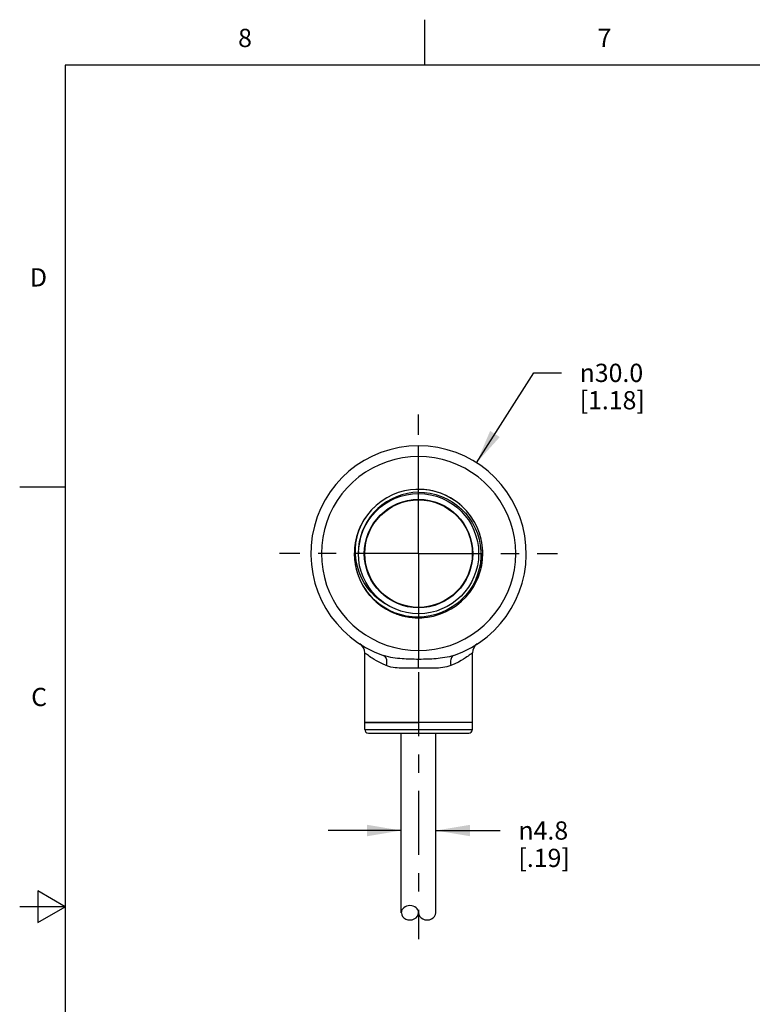
# Model space of a CAD drawing. Units: inches. Extents: x 0.4 to 16.6, y 0.6 to 10.4.
# Drawn here: x 0.4 to 4.4, y 5 to 10.4 of the extents above; entities that cross this region are included whole.
import ezdxf

# ---------------------------------------------------------------- set-up
doc = ezdxf.new("R2010")
doc.units = ezdxf.units.IN
doc.header["$LTSCALE"] = 0.935
doc.header["$MEASUREMENT"] = 0
doc.linetypes.add('CENTER', pattern=[0.6, 0.375, -0.075, 0.075, -0.075])
doc.layers.get('0').update_dxf_attribs({"linetype": 'CONTINUOUS'})
for name, color, linetype in [('AXIS', 7, 'CONTINUOUS'), ('DRIVEN_DIMS', 7, 'CONTINUOUS'), ('SKETCHED_ENT', 7, 'CONTINUOUS')]:
    doc.layers.add(name, color=color, linetype=linetype)
doc.styles.add('TEXTSTYLE_2', font='txt', dxfattribs={"width": 0.8})
doc.styles.add('TEXTSTYLE_6', font='gdt')
doc.dimstyles.new('DIMSTYLE_1', dxfattribs={"dimtxt": 0.1, "dimasz": 0.1875, "dimexe": 0.125, "dimexo": 0.0625, "dimgap": 0.09, "dimtad": 0, "dimtih": 1, "dimtoh": 1, "dimdec": 1, "dimzin": 4, "dimdsep": 46, "dimtxsty": 'STANDARD', "dimblk": '_FILLED', "dimblk1": '_FILLED', "dimblk2": '_FILLED', "dimcen": 0.09, "dimadec": 0, "dimazin": 0, "dimtp": 0.001, "dimtm": 0.001, "dimtfac": 1, "dimtdec": 1, "dimtofl": 0, "dimtmove": 0, "dimatfit": 2, "dimldrblk": '_FILLED', "dimfxl": 1, "dimtolj": 1, "dimtzin": 4, "dimarcsym": 0})
doc.dimstyles.new('DIMSTYLE_2', dxfattribs={"dimtxt": 0.1, "dimasz": 0.1875, "dimexe": 0.125, "dimexo": 0.0625, "dimgap": 0.1, "dimtad": 0, "dimtih": 1, "dimtoh": 1, "dimdec": 1, "dimzin": 4, "dimdsep": 46, "dimtxsty": 'STANDARD', "dimblk": '_FILLED', "dimblk1": '_FILLED', "dimblk2": '_FILLED', "dimcen": 0.09, "dimadec": 0, "dimazin": 0, "dimtp": 0.001, "dimtm": 0.001, "dimtfac": 1, "dimtdec": 1, "dimtofl": 0, "dimtmove": 0, "dimatfit": 3, "dimldrblk": '_FILLED', "dimfxl": 1, "dimtolj": 1, "dimtzin": 4, "dimarcsym": 0})

# ---------------------------------------------------------------- blocks, each defined once
blk = doc.blocks.new('_FILLED')
at = {"color": 0, "linetype": 'BYBLOCK'}
blk.add_solid([(0, 0), (-1, 0.167), (-1, -0.167)], dxfattribs=at)
blk = doc.blocks.new('*D0')
at = {"layer": 'DRIVEN_DIMS', "color": 7, "linetype": 'CONTINUOUS'}
for p, q in [((2.8741, 7.9332), (3.1889, 8.4261)), ((3.1889, 8.4261), (3.3389, 8.4261))]:
    blk.add_line(p, q, dxfattribs=at)
at = {"layer": 'DRIVEN_DIMS', "color": 7, "linetype": 'CONTINUOUS', "xscale": 0.1875, "yscale": 0.1875, "zscale": 0.1875, "rotation": 237.4279044968}
blk.add_blockref('_FILLED', (2.8741, 7.9332), dxfattribs=at)
at = {"layer": 'DRIVEN_DIMS', "color": 7, "linetype": 'CONTINUOUS', "insert": (3.4389, 8.4761), "char_height": 0.1, "width": 0.6, "attachment_point": 1, "line_spacing_factor": 0.9, "style": 'TEXTSTYLE_6'}
blk.add_mtext('{\\Fgdt;n}\\Ftxt;30.0\\P[1.18]', dxfattribs=at)
blk = doc.blocks.new('*D1')
at = {"layer": 'DRIVEN_DIMS', "color": 7, "linetype": 'CONTINUOUS'}
for p, q in [((2.4616, 5.9175), (2.0616, 5.9175)), ((2.6506, 5.9175), (3.0035, 5.9175))]:
    blk.add_line(p, q, dxfattribs=at)
at = {"layer": 'DRIVEN_DIMS', "color": 7, "linetype": 'CONTINUOUS', "xscale": 0.1875, "yscale": 0.1875, "zscale": 0.1875}
blk.add_blockref('_FILLED', (2.4616, 5.9175), dxfattribs=at)
at = {"layer": 'DRIVEN_DIMS', "color": 7, "linetype": 'CONTINUOUS', "xscale": 0.1875, "yscale": 0.1875, "zscale": 0.1875, "rotation": 180}
blk.add_blockref('_FILLED', (2.6506, 5.9175), dxfattribs=at)
at = {"layer": 'DRIVEN_DIMS', "color": 7, "linetype": 'CONTINUOUS', "insert": (3.1035, 5.9675), "char_height": 0.1, "width": 0.5, "attachment_point": 1, "line_spacing_factor": 0.9, "style": 'TEXTSTYLE_6'}
blk.add_mtext('{\\Fgdt;n}\\Ftxt;4.8\\P[.19]', dxfattribs=at)

msp = doc.modelspace()

# ---------------------------------------------------------------- linework, layer by layer
at = {"color": 7, "linetype": 'CONTINUOUS'}
for p, q in [((2.59, 10.112), (2.59, 10.362)), ((0.62, 10.112), (0.62, 0.887)), ((16.38, 10.112), (0.62, 10.112)), ((2.5561, 7.7875), (2.5561, 8.0261)), ((0.62, 7.7995), (0.37, 7.7995)), ((2.5561, 7.7879), (2.5405, 7.7872)), ((2.5866, 7.7866), (2.5561, 7.7879)), ((2.5996, 7.7849), (2.5866, 7.7866)), ((2.8052, 7.6846), (2.8048, 7.685)), ((2.2572, 7.6218), (2.2413, 7.5935)), ((2.2756, 7.6485), (2.2572, 7.6218)), ((2.9029, 7.4971), (2.9019, 7.5017)), ((2.2045, 7.4475), (2.2039, 7.4355)), ((2.227, 7.4466), (2.2266, 7.436)), ((2.2087, 7.3792), (2.2094, 7.3739)), ((2.2094, 7.3739), (2.2126, 7.3594)), ((2.8336, 7.2189), (2.8367, 7.2226)), ((2.4847, 7.0908), (2.4955, 7.0885)), ((2.4955, 7.0885), (2.5257, 7.0845)), ((2.5257, 7.0845), (2.5561, 7.0832)), ((2.5561, 7.0832), (2.5738, 7.084)), ((2.5561, 7.0837), (2.5561, 6.8557)), ((2.234, 6.9406), (2.2341, 6.9405)), ((2.8782, 6.9406), (2.8781, 6.9405)), ((2.2608, 6.5103), (2.2608, 6.8911)), ((2.5561, 6.8073), (2.5561, 6.8557)), ((2.8514, 6.5103), (2.8514, 6.8911)), ((2.2609, 6.5078), (2.5561, 6.5103)), ((2.2612, 6.4708), (2.2609, 6.5078)), ((2.8514, 6.5078), (2.5561, 6.5103)), ((2.8511, 6.4708), (2.8514, 6.5078)), ((2.2612, 6.4708), (2.8511, 6.4708)), ((2.2809, 6.4513), (2.8314, 6.4513)), ((0.47, 5.5861), (0.47, 5.4129)), ((0.62, 5.4995), (0.47, 5.5861)), ((0.62, 5.4995), (0.37, 5.4995)), ((0.47, 5.4129), (0.62, 5.4995))]:
    msp.add_line(p, q, dxfattribs=at)
for points in [[(2.5561, 7.967), (2.5122, 7.9653), (2.4686, 7.96), (2.4256, 7.951), (2.3835, 7.9386), (2.3425, 7.9227), (2.303, 7.9035), (2.2652, 7.881), (2.2294, 7.8556), (2.1959, 7.8273), (2.1647, 7.7963), (2.1363, 7.7628), (2.1107, 7.7271), (2.0881, 7.6894), (2.0688, 7.65), (2.0527, 7.6091), (2.0401, 7.567), (2.031, 7.5238), (2.0254, 7.4799), (2.0236, 7.4355)], [(3.0886, 7.4355), (3.0868, 7.4797), (3.0813, 7.5233), (3.0723, 7.5664), (3.0597, 7.6085), (3.0437, 7.6495), (3.0243, 7.689), (3.0018, 7.7267), (2.9762, 7.7625), (2.9477, 7.796), (2.9166, 7.8271), (2.883, 7.8554), (2.8472, 7.8809), (2.8093, 7.9034), (2.7698, 7.9226), (2.7288, 7.9386), (2.6866, 7.951), (2.6435, 7.96), (2.5999, 7.9653), (2.5561, 7.967)], [(2.6319, 7.7793), (2.6168, 7.7826), (2.601, 7.7847)], [(2.6637, 7.7707), (2.6467, 7.776), (2.6341, 7.7788)], [(2.5561, 7.7713), (2.5253, 7.7695), (2.4947, 7.7649), (2.4648, 7.7575), (2.4358, 7.7474), (2.4078, 7.7347), (2.381, 7.7194), (2.3557, 7.7017), (2.3323, 7.6819), (2.3109, 7.66), (2.2915, 7.6363), (2.2745, 7.6109), (2.2599, 7.584), (2.2478, 7.556), (2.2383, 7.5269), (2.2316, 7.4969), (2.2277, 7.4665), (2.2272, 7.4539)], [(2.5561, 7.7713), (2.5883, 7.7701), (2.6202, 7.7659), (2.6516, 7.7586), (2.6822, 7.7484), (2.7117, 7.7352), (2.7399, 7.7193), (2.7664, 7.7007), (2.791, 7.6797), (2.8135, 7.6564), (2.8338, 7.6311), (2.8515, 7.6039), (2.8665, 7.5751), (2.8788, 7.545), (2.8881, 7.5138), (2.8944, 7.4818), (2.8977, 7.4494), (2.8978, 7.4168), (2.8949, 7.3843), (2.8888, 7.3521), (2.8797, 7.3207), (2.8677, 7.2903), (2.8528, 7.2611), (2.8351, 7.2335), (2.8149, 7.2076), (2.7924, 7.1838), (2.7676, 7.1622), (2.7409, 7.143), (2.7124, 7.1264), (2.6825, 7.1126), (2.6514, 7.1017), (2.6193, 7.0938), (2.5867, 7.089), (2.5536, 7.0873)], [(2.695, 7.759), (2.676, 7.7668), (2.6659, 7.77)], [(2.7318, 7.7409), (2.7045, 7.7551), (2.6965, 7.7584)], [(2.8048, 7.685), (2.7821, 7.7057), (2.7577, 7.7244), (2.7318, 7.7409)], [(2.3234, 7.6997), (2.3193, 7.6963), (2.2964, 7.6734), (2.2756, 7.6485)], [(2.2413, 7.5935), (2.2281, 7.5638), (2.2177, 7.5331), (2.2102, 7.5015), (2.2055, 7.4689), (2.205, 7.4575)], [(2.3968, 7.1471), (2.3692, 7.1624), (2.3431, 7.1804), (2.3188, 7.2009), (2.2964, 7.2236), (2.2763, 7.2485), (2.2586, 7.2752), (2.2434, 7.3035), (2.231, 7.3333), (2.2214, 7.3644), (2.2147, 7.3962), (2.2112, 7.4286), (2.2106, 7.4612), (2.2132, 7.4941), (2.219, 7.5267), (2.2278, 7.5585), (2.2395, 7.5894)], [(2.9083, 7.4355), (2.9069, 7.4667), (2.9029, 7.4971)], [(2.0236, 7.4355), (2.0254, 7.3914), (2.0309, 7.3477), (2.0399, 7.3047), (2.0525, 7.2626), (2.0685, 7.2216), (2.0879, 7.1821), (2.1105, 7.1444), (2.136, 7.1086), (2.1645, 7.0751), (2.1957, 7.044), (2.2293, 7.0156), (2.2651, 6.9901), (2.3029, 6.9677), (2.3425, 6.9484), (2.3834, 6.9325), (2.4256, 6.9201), (2.4687, 6.9111), (2.5123, 6.9058), (2.5561, 6.904)], [(2.2039, 7.4355), (2.2053, 7.4044), (2.2077, 7.3861)], [(2.5561, 6.904), (2.6, 6.9058), (2.6436, 6.9111), (2.6867, 6.9201), (2.7288, 6.9325), (2.7697, 6.9484), (2.8092, 6.9676), (2.847, 6.99), (2.8828, 7.0155), (2.9164, 7.0438), (2.9475, 7.0748), (2.976, 7.1083), (3.0016, 7.144), (3.0241, 7.1817), (3.0435, 7.2211), (3.0595, 7.262), (3.0721, 7.3041), (3.0813, 7.3472), (3.0868, 7.3912), (3.0886, 7.4355)], [(2.8367, 7.2226), (2.8551, 7.2493), (2.8709, 7.2776), (2.8841, 7.3073), (2.8945, 7.338), (2.9021, 7.3696), (2.9067, 7.4022), (2.9083, 7.4355)], [(2.2145, 7.3509), (2.216, 7.3439), (2.2198, 7.332)], [(2.2226, 7.3233), (2.2253, 7.3146), (2.2269, 7.3108)], [(2.231, 7.3009), (2.2371, 7.2862), (2.2513, 7.259), (2.2679, 7.2331)], [(2.2679, 7.2331), (2.2866, 7.2087), (2.3074, 7.1861), (2.3301, 7.1653), (2.3545, 7.1467), (2.3805, 7.1302), (2.4078, 7.116), (2.4197, 7.1111)], [(2.5536, 7.0873), (2.5206, 7.0887), (2.4878, 7.0933), (2.4556, 7.1009), (2.4242, 7.1116), (2.3939, 7.1252), (2.365, 7.1417), (2.3378, 7.1608), (2.3125, 7.1824), (2.2894, 7.2063), (2.2686, 7.2324)], [(2.4214, 7.1104), (2.4362, 7.1043), (2.4508, 7.0997)], [(2.4536, 7.0988), (2.4656, 7.0951), (2.4833, 7.0912)], [(2.3791, 6.8217), (2.358, 6.831), (2.34, 6.84), (2.3249, 6.8482), (2.3126, 6.8554), (2.3027, 6.8615), (2.2946, 6.8668), (2.2875, 6.8715), (2.2812, 6.876), (2.2756, 6.88), (2.2709, 6.8835), (2.267, 6.8864), (2.2639, 6.8887), (2.2617, 6.8904), (2.2608, 6.8911)], [(2.363, 6.8775), (2.3677, 6.8751), (2.3718, 6.8715), (2.3752, 6.8668), (2.378, 6.861), (2.3799, 6.8543), (2.381, 6.8468), (2.3812, 6.8388), (2.3806, 6.8303), (2.3791, 6.8217)], [(2.5561, 6.8557), (2.5444, 6.8558), (2.533, 6.8559), (2.5218, 6.8562), (2.5105, 6.8565), (2.4994, 6.8569), (2.4884, 6.8574), (2.4775, 6.858), (2.4661, 6.8588), (2.4536, 6.8599), (2.4405, 6.8612), (2.4278, 6.8628), (2.4156, 6.8646), (2.4037, 6.8668), (2.3912, 6.8694), (2.3777, 6.8729), (2.363, 6.8775)], [(2.7493, 6.8775), (2.737, 6.8736), (2.7253, 6.8704), (2.7134, 6.8677), (2.7009, 6.8653), (2.688, 6.8633), (2.6753, 6.8616), (2.6633, 6.8603), (2.652, 6.8593), (2.6408, 6.8584), (2.6295, 6.8577), (2.6179, 6.8571), (2.6063, 6.8567), (2.5946, 6.8563), (2.5825, 6.856), (2.5698, 6.8558), (2.5561, 6.8557)], [(2.7493, 6.8775), (2.7446, 6.8751), (2.7405, 6.8715), (2.737, 6.8668), (2.7343, 6.861), (2.7323, 6.8543), (2.7312, 6.8468), (2.731, 6.8388), (2.7317, 6.8303), (2.7332, 6.8217)], [(2.8514, 6.8911), (2.8491, 6.8893), (2.8466, 6.8874), (2.8432, 6.8848), (2.8389, 6.8816), (2.8338, 6.8779), (2.828, 6.8738), (2.8213, 6.8692), (2.8133, 6.8639), (2.8031, 6.8575), (2.7903, 6.8498), (2.7742, 6.841), (2.7549, 6.8313), (2.7332, 6.8217)], [(2.5561, 6.8073), (2.5455, 6.8074), (2.5352, 6.8074), (2.525, 6.8074), (2.5148, 6.8074), (2.5047, 6.8073), (2.4947, 6.8072), (2.4847, 6.8072), (2.4742, 6.8073), (2.4628, 6.8075), (2.4508, 6.808), (2.439, 6.8087), (2.4277, 6.8098), (2.4166, 6.8114), (2.4051, 6.8136), (2.3926, 6.8168), (2.3791, 6.8217)], [(2.7332, 6.8217), (2.7219, 6.8176), (2.7111, 6.8145), (2.7001, 6.8122), (2.6885, 6.8103), (2.6765, 6.809), (2.6648, 6.8081), (2.6538, 6.8076), (2.6434, 6.8074), (2.6332, 6.8073), (2.6228, 6.8072), (2.6122, 6.8073), (2.6017, 6.8073), (2.591, 6.8074), (2.5801, 6.8074), (2.5686, 6.8074), (2.5561, 6.8073)]]:
    msp.add_lwpolyline(points, dxfattribs=at)
msp.add_circle((2.5561, 7.4355), 0.2972, dxfattribs=at)
for centre, radius, start, end in [((2.5561, 7.4355), 0.5906, 289.0901, 250.9099), ((2.5561, 7.4355), 0.352, 216.5597, 215.244), ((2.2018, 6.8911), 0.0591, 0, 56.8275), ((2.9105, 6.8911), 0.0591, 123.1764, 180), ((2.2809, 6.471), 0.0197, 180.5, 270), ((2.8314, 6.471), 0.0197, 270, 359.5)]:
    msp.add_arc(centre, radius, start, end, dxfattribs=at)
at = {"layer": 'AXIS', "color": 7, "linetype": 'CENTER'}
for q in [(2.5561, 8.1978), (1.7938, 7.4355), (2.5561, 5.3213), (3.3184, 7.4355)]:
    msp.add_line((2.5561, 7.4355), q, dxfattribs=at)
at = {"layer": 'AXIS', "color": 7, "linetype": 'CONTINUOUS'}
for p, q in [((2.8514, 6.5103), (2.2608, 6.5103)), ((2.3311, 6.5084), (2.3311, 6.5103)), ((2.7811, 6.5084), (2.7811, 6.5103)), ((2.4616, 5.467), (2.4616, 6.4513)), ((2.6506, 5.467), (2.6506, 6.4513))]:
    msp.add_line(p, q, dxfattribs=at)
for radius in [0.3295, 0.2947]:
    msp.add_circle((2.5561, 7.4355), radius, dxfattribs=at)
at = {"layer": 'SKETCHED_ENT', "color": 7, "linetype": 'CONTINUOUS'}
for centre, major_axis, ratio, start_param, end_param in [((2.5089, 5.4667), (-0.0472, 0), 0.833333, 3.141593, 6.283185), ((2.5089, 5.4667), (-0.047, -0.0004), 0.838025, 0, 3.141593), ((2.6033, 5.4667), (-0.0472, 0), 0.833333, 0, 3.141593)]:
    msp.add_ellipse(centre, major_axis=major_axis, ratio=ratio, start_param=start_param, end_param=end_param, dxfattribs=at)

# ---------------------------------------------------------------- texts
at = {"color": 7, "linetype": 'CONTINUOUS', "char_height": 0.1, "width": 0.08, "line_spacing_factor": 0.9, "style": 'TEXTSTYLE_2'}
for s, insert, attachment_point in [('8', (1.605, 10.312), 2), ('7', (3.575, 10.312), 2), ('D', (0.52, 8.9995), 3), ('C', (0.52, 6.6995), 3)]:
    msp.add_mtext(s, dxfattribs=dict(at, insert=insert, attachment_point=attachment_point))

# ---------------------------------------------------------------- dimensions: what is measured, and where the dimension line sits
at = {"layer": 'DRIVEN_DIMS', "color": 7, "linetype": 'CONTINUOUS'}
dim = msp.add_diameter_dim_2p(p1=(2.8741, 7.9332), p2=(2.2382, 6.9379), text='%%c<>\\P[]', dimstyle='DIMSTYLE_1', override={"dimpost": '<>'}, dxfattribs=at)
dim.commit()
dim.dimension.update_dxf_attribs({"geometry": '*D0', "text_midpoint": (3.8056, 8.3511), "dimtype": 163})
dim = msp.add_linear_dim(base=(2.6506, 5.9175), p1=(2.4616, 6.4513), p2=(2.6506, 6.4513), text='%%c<>\\P[]', dimstyle='DIMSTYLE_2', dxfattribs=at)
dim.commit()
dim.dimension.update_dxf_attribs({"geometry": '*D1', "text_midpoint": (3.4202, 5.8425), "dimtype": 160})

doc.saveas('drawing.dxf')
